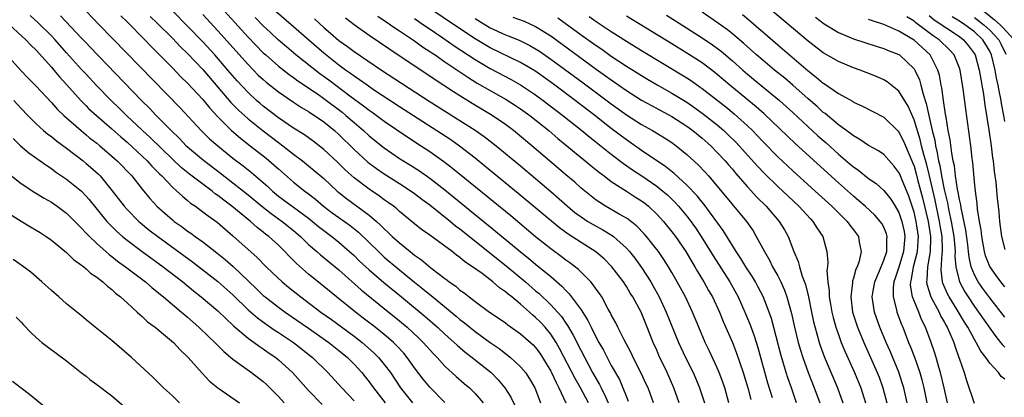
# Model space of a CAD drawing. Units: inches. Extents: x 2631000 to 2634000, y 1515000 to 1518000.
# Drawn here: x 2631317 to 2631447, y 1515222 to 1515272 of the extents above; entities that cross this region are included whole.
import ezdxf

# ---------------------------------------------------------------- set-up
doc = ezdxf.new("R2010")
doc.units = ezdxf.units.IN
doc.header["$MEASUREMENT"] = 0
doc.layers.add('LD26311515_2ft', color=91, linetype='Continuous')

msp = doc.modelspace()

# ---------------------------------------------------------------- linework, layer by layer
at = {"layer": 'LD26311515_2ft'}
for points, elevation in [([(2631419.48, 1515221), (2631418.79, 1515223), (2631418.31, 1515224.31), (2631418.09, 1515225), (2631417.39, 1515227.39), (2631416.15, 1515232.15), (2631415.86, 1515233), (2631415.06, 1515235.06), (2631414.38, 1515236.38), (2631414.04, 1515237), (2631413.65, 1515237.65), (2631412.77, 1515239), (2631412.1, 1515240.1), (2631411.48, 1515241), (2631409.77, 1515243.77), (2631407.25, 1515247.25), (2631407, 1515247.54), (2631406.36, 1515248.36), (2631405, 1515249.8), (2631403.32, 1515251.32), (2631402.21, 1515252.21), (2631399, 1515254.39), (2631397, 1515255.76), (2631395, 1515257.27), (2631392.8, 1515259), (2631390.2, 1515261), (2631387.53, 1515263), (2631386.06, 1515264.06), (2631384.88, 1515264.88), (2631383, 1515265.99), (2631379, 1515267.94), (2631377, 1515269.13), (2631374.68, 1515270.68), (2631369, 1515274.55)], 8220), ([(2631325.58, 1515272.77), (2631327.32, 1515271), (2631338.01, 1515260.01), (2631340.81, 1515257), (2631341.92, 1515255.92), (2631342.98, 1515254.98), (2631345, 1515253.37), (2631346.35, 1515252.35), (2631347.45, 1515251.45), (2631349.59, 1515249.59), (2631350.21, 1515249), (2631351, 1515248.35), (2631355, 1515245.41), (2631355.52, 1515245), (2631356.32, 1515244.32), (2631357, 1515243.78), (2631358.06, 1515243), (2631359, 1515242.24), (2631360.42, 1515241), (2631361, 1515240.47), (2631361.74, 1515239.74), (2631363, 1515238.57), (2631364.93, 1515236.93), (2631367.28, 1515235), (2631370.41, 1515232.41), (2631372.02, 1515231), (2631373, 1515230.07), (2631374.21, 1515229), (2631374.61, 1515228.61), (2631375.7, 1515227.7), (2631376.62, 1515227), (2631379.11, 1515225), (2631380.06, 1515224.06), (2631380.94, 1515223), (2631381.74, 1515221.74), (2631382.39, 1515220.39)], 8244), ([(2631391.97, 1515221), (2631390.93, 1515223), (2631390.21, 1515224.21), (2631388.17, 1515228.17), (2631387.7, 1515229), (2631387, 1515230.09), (2631386.25, 1515231), (2631385.65, 1515231.65), (2631385, 1515232.3), (2631384.61, 1515232.61), (2631384.19, 1515233), (2631383, 1515234.05), (2631381.85, 1515235), (2631381.37, 1515235.37), (2631381, 1515235.7), (2631380.21, 1515236.21), (2631379.33, 1515237), (2631377.91, 1515238.09), (2631376.67, 1515239), (2631375.66, 1515239.66), (2631375, 1515240.23), (2631374.55, 1515240.55), (2631373.97, 1515241), (2631371, 1515243.18), (2631369.93, 1515243.93), (2631369, 1515244.67), (2631367, 1515246.31), (2631366.65, 1515246.65), (2631366.2, 1515247), (2631365.51, 1515247.51), (2631365, 1515247.86), (2631364.35, 1515248.35), (2631363, 1515249.25), (2631361, 1515250.76), (2631359.83, 1515251.83), (2631358.83, 1515252.83), (2631357, 1515254.52), (2631355.61, 1515255.61), (2631354.45, 1515256.45), (2631353, 1515257.34), (2631351, 1515258.7), (2631349, 1515260.24), (2631348.59, 1515260.59), (2631348.11, 1515261), (2631347, 1515262.02), (2631345.56, 1515263.56), (2631344.34, 1515265), (2631342.6, 1515267), (2631341, 1515268.75), (2631339, 1515270.82), (2631337, 1515272.83)], 8238), ([(2631343, 1515273.78), (2631347, 1515269.37), (2631349, 1515267.3), (2631349.33, 1515267), (2631351, 1515265.54), (2631352.42, 1515264.42), (2631353, 1515264.03), (2631353.58, 1515263.58), (2631356.15, 1515261.85), (2631357, 1515261.25), (2631359.42, 1515259.42), (2631359.93, 1515259), (2631361, 1515258.06), (2631362.27, 1515257), (2631363, 1515256.32), (2631363.72, 1515255.72), (2631365, 1515254.7), (2631366, 1515254), (2631367, 1515253.33), (2631368.44, 1515252.44), (2631369.66, 1515251.66), (2631371, 1515250.72), (2631373, 1515249.18), (2631379.71, 1515243.71), (2631382.95, 1515241), (2631384.09, 1515240.09), (2631385, 1515239.32), (2631387, 1515237.69), (2631388.45, 1515236.45), (2631389, 1515235.85), (2631389.43, 1515235.43), (2631391, 1515233.32), (2631391.9, 1515231.91), (2631392.33, 1515231), (2631393, 1515229.66), (2631393.36, 1515229), (2631393.95, 1515227.95), (2631394.43, 1515227), (2631395, 1515225.93), (2631396.07, 1515224.07), (2631396.54, 1515223), (2631397, 1515221.8), (2631397.24, 1515221.24)], 8234), ([(2631403.98, 1515221), (2631403.27, 1515223), (2631402.37, 1515225), (2631401.28, 1515227.28), (2631401, 1515227.97), (2631400.54, 1515229), (2631399.75, 1515231), (2631398.93, 1515233), (2631397.84, 1515235), (2631397.51, 1515235.51), (2631397, 1515236.37), (2631396.59, 1515237), (2631395.06, 1515239), (2631394.04, 1515240.04), (2631392.97, 1515240.97), (2631391, 1515242.2), (2631389.29, 1515243.29), (2631388.14, 1515244.14), (2631382.69, 1515248.69), (2631378.3, 1515252.3), (2631377, 1515253.34), (2631374.94, 1515254.94), (2631373.77, 1515255.77), (2631372.57, 1515256.57), (2631367, 1515260.15), (2631363.59, 1515262.41), (2631362.73, 1515263), (2631361.72, 1515263.72), (2631361, 1515264.2), (2631360.55, 1515264.55), (2631359.89, 1515265), (2631359, 1515265.65), (2631357, 1515267.23), (2631350.71, 1515272.71)], 8230), ([(2631447, 1515224.12), (2631446.5, 1515224.5), (2631446.18, 1515225), (2631445, 1515226.27), (2631444.51, 1515227), (2631443.82, 1515227.82), (2631443.23, 1515229), (2631443, 1515229.37), (2631442.11, 1515231), (2631441.67, 1515231.67), (2631440.72, 1515233.28), (2631439.64, 1515235), (2631439.41, 1515235.41), (2631438.82, 1515236.82), (2631438.77, 1515237), (2631438.6, 1515238.6), (2631438.72, 1515240.72), (2631438.76, 1515241), (2631438.77, 1515241.23), (2631438.7, 1515243), (2631438.45, 1515244.45), (2631438.37, 1515245), (2631437.78, 1515247.78), (2631437.03, 1515251.03), (2631436.64, 1515252.64), (2631436.34, 1515253.66), (2631436.01, 1515255), (2631435.82, 1515255.82), (2631435, 1515258.44), (2631434.21, 1515260.21), (2631433, 1515262.22), (2631431.45, 1515263.45), (2631431, 1515263.71), (2631430.11, 1515264.11), (2631428.69, 1515264.69), (2631427.89, 1515265), (2631427, 1515265.31), (2631425, 1515266.13), (2631423, 1515267.29), (2631421, 1515268.82), (2631416.03, 1515273)], 8202), ([(2631443.94, 1515273), (2631445.65, 1515271.65), (2631446.37, 1515271), (2631446.69, 1515270.69), (2631448.23, 1515269)], 8188), ([(2631373, 1515221.04), (2631371, 1515223.09), (2631370.14, 1515224.14), (2631369, 1515225.63), (2631368.03, 1515227), (2631367.56, 1515227.56), (2631366.6, 1515228.6), (2631366.2, 1515229), (2631365.57, 1515229.57), (2631365, 1515230.04), (2631363.81, 1515231), (2631362.22, 1515232.22), (2631361.18, 1515233), (2631358.69, 1515235), (2631357, 1515236.4), (2631355, 1515238), (2631353.41, 1515239.41), (2631353, 1515239.83), (2631352.41, 1515240.41), (2631351.85, 1515241), (2631351, 1515241.83), (2631349.73, 1515243), (2631349.31, 1515243.31), (2631349, 1515243.58), (2631348.19, 1515244.19), (2631347.31, 1515245), (2631344.87, 1515247), (2631343.79, 1515247.79), (2631343, 1515248.42), (2631342.65, 1515248.65), (2631342.23, 1515249), (2631341, 1515249.9), (2631339.24, 1515251.24), (2631338.14, 1515252.14), (2631337, 1515253.21), (2631334.08, 1515256.08), (2631333.06, 1515257), (2631330.94, 1515259), (2631329.97, 1515259.97), (2631328.89, 1515261), (2631326.97, 1515262.97), (2631325.58, 1515264.45), (2631325, 1515265.08), (2631323, 1515267.28), (2631321.49, 1515269), (2631321, 1515269.52), (2631319.27, 1515271.26), (2631318.2, 1515272.2)], 8248), ([(2631322.19, 1515272.19), (2631325, 1515269.2), (2631325.58, 1515268.61), (2631326.09, 1515268.09), (2631332.9, 1515261), (2631333.95, 1515259.95), (2631334.85, 1515259), (2631336.84, 1515257), (2631337.94, 1515255.94), (2631338.83, 1515255), (2631339, 1515254.84), (2631341.09, 1515253.09), (2631343.37, 1515251.37), (2631345, 1515250.1), (2631347, 1515248.49), (2631348.8, 1515247), (2631350.03, 1515246.03), (2631351.48, 1515245), (2631353, 1515243.77), (2631353.92, 1515243), (2631355, 1515241.96), (2631356.1, 1515241), (2631356.57, 1515240.57), (2631359, 1515238.57), (2631361.93, 1515235.93), (2631365, 1515233.47), (2631367, 1515231.84), (2631368, 1515231), (2631369.56, 1515229.56), (2631370.15, 1515229), (2631371.49, 1515227.49), (2631371.98, 1515227), (2631373, 1515225.87), (2631374.5, 1515224.5), (2631375.57, 1515223.57), (2631376.24, 1515223), (2631377, 1515222.26), (2631378.06, 1515221)], 8246), ([(2631330.17, 1515272.17), (2631331, 1515271.36), (2631333.35, 1515269), (2631334.15, 1515268.15), (2631335, 1515267.33), (2631337, 1515265.31), (2631338.13, 1515264.13), (2631339, 1515263.27), (2631341, 1515261.11), (2631341.95, 1515259.95), (2631343, 1515258.83), (2631344.81, 1515257), (2631345.99, 1515255.99), (2631347.29, 1515255), (2631349.37, 1515253.37), (2631350.45, 1515252.45), (2631351, 1515251.93), (2631353, 1515250.2), (2631354.49, 1515249), (2631354.79, 1515248.79), (2631355.92, 1515247.92), (2631356.97, 1515247), (2631358.13, 1515246.13), (2631359, 1515245.5), (2631360.47, 1515244.47), (2631361.58, 1515243.58), (2631363, 1515242.21), (2631364.22, 1515241), (2631364.62, 1515240.62), (2631365, 1515240.28), (2631366.77, 1515238.77), (2631369, 1515236.96), (2631370.1, 1515236.1), (2631371, 1515235.34), (2631371.2, 1515235.2), (2631374.48, 1515232.48), (2631375, 1515232.02), (2631375.58, 1515231.58), (2631377, 1515230.43), (2631379, 1515228.97), (2631380.17, 1515228.17), (2631381, 1515227.51), (2631381.3, 1515227.3), (2631381.67, 1515227), (2631383, 1515225.78), (2631383.66, 1515225), (2631384.2, 1515224.2), (2631384.88, 1515223), (2631385.64, 1515221)], 8242), ([(2631334.08, 1515272.08), (2631335, 1515271.2), (2631337, 1515269.21), (2631338.08, 1515268.08), (2631339, 1515267.18), (2631341, 1515265.07), (2631343, 1515262.75), (2631344.72, 1515260.72), (2631345.71, 1515259.71), (2631347, 1515258.54), (2631348.98, 1515256.98), (2631351, 1515255.44), (2631351.61, 1515255), (2631353, 1515253.9), (2631354.2, 1515253), (2631355, 1515252.36), (2631355.74, 1515251.74), (2631357, 1515250.65), (2631358.76, 1515249), (2631359, 1515248.8), (2631360, 1515248.01), (2631363, 1515245.82), (2631363.97, 1515245), (2631364.51, 1515244.51), (2631365, 1515243.99), (2631365.53, 1515243.53), (2631366.05, 1515243), (2631367, 1515242.14), (2631368.4, 1515241), (2631368.74, 1515240.74), (2631369, 1515240.52), (2631369.91, 1515239.91), (2631371.14, 1515238.86), (2631373, 1515237.45), (2631373.26, 1515237.26), (2631373.59, 1515237), (2631374.43, 1515236.43), (2631375, 1515235.92), (2631375.54, 1515235.54), (2631376.2, 1515235), (2631377, 1515234.39), (2631378.91, 1515233), (2631380.16, 1515232.16), (2631381, 1515231.57), (2631381.31, 1515231.31), (2631383, 1515230.14), (2631384.31, 1515229), (2631384.67, 1515228.67), (2631385, 1515228.33), (2631385.56, 1515227.56), (2631385.92, 1515227), (2631387, 1515225.21), (2631387.11, 1515225), (2631387.69, 1515223.69), (2631388.07, 1515223), (2631389.01, 1515221)], 8240), ([(2631341, 1515272.34), (2631343, 1515270.18), (2631347, 1515265.73), (2631348.35, 1515264.35), (2631349, 1515263.75), (2631349.4, 1515263.4), (2631351, 1515262.12), (2631353, 1515260.74), (2631354.05, 1515260.05), (2631355, 1515259.52), (2631355.3, 1515259.3), (2631355.79, 1515259), (2631357, 1515258.17), (2631358.41, 1515257), (2631359, 1515256.47), (2631361, 1515254.52), (2631362.83, 1515252.83), (2631363, 1515252.7), (2631363.97, 1515251.97), (2631365, 1515251.28), (2631367, 1515250.01), (2631368.56, 1515249), (2631369, 1515248.68), (2631369.95, 1515247.95), (2631371, 1515247.18), (2631373.74, 1515245), (2631374.42, 1515244.42), (2631375, 1515244.01), (2631381.1, 1515239.1), (2631383.65, 1515237), (2631385, 1515235.83), (2631385.45, 1515235.45), (2631387, 1515233.96), (2631388.41, 1515232.41), (2631389, 1515231.54), (2631389.23, 1515231.23), (2631389.97, 1515229.97), (2631391, 1515227.89), (2631391.98, 1515226.02), (2631392.53, 1515225), (2631393, 1515224.19), (2631393.45, 1515223.45), (2631393.67, 1515223), (2631394.22, 1515221.78), (2631394.6, 1515221)], 8236), ([(2631400.57, 1515221), (2631399.85, 1515223), (2631399.58, 1515223.58), (2631398.94, 1515224.94), (2631397.88, 1515227), (2631397.6, 1515227.6), (2631396.68, 1515229.32), (2631395.85, 1515231), (2631395.58, 1515231.58), (2631395, 1515232.64), (2631394.89, 1515232.89), (2631394.59, 1515233.41), (2631393.74, 1515235), (2631393.45, 1515235.45), (2631393, 1515236.05), (2631392.62, 1515236.62), (2631392.28, 1515237), (2631390.65, 1515238.65), (2631389.53, 1515239.53), (2631389, 1515239.89), (2631388.37, 1515240.37), (2631387, 1515241.37), (2631385, 1515242.97), (2631381.71, 1515245.71), (2631374, 1515252), (2631372.87, 1515252.87), (2631371, 1515254.2), (2631369.79, 1515255), (2631368.09, 1515256.09), (2631365, 1515258.19), (2631363.93, 1515259), (2631363.4, 1515259.4), (2631363, 1515259.66), (2631362.25, 1515260.25), (2631360.43, 1515261.57), (2631357.66, 1515263.66), (2631356.5, 1515264.5), (2631353.33, 1515267), (2631352.06, 1515268.06), (2631350.99, 1515268.99), (2631349.95, 1515269.96), (2631349, 1515270.87), (2631347.95, 1515271.95)], 8232), ([(2631355.77, 1515271.77), (2631357, 1515270.64), (2631357.89, 1515269.89), (2631359, 1515268.92), (2631360.12, 1515268.12), (2631361, 1515267.45), (2631364.64, 1515265), (2631370.91, 1515260.91), (2631377, 1515257.06), (2631378.2, 1515256.2), (2631379.77, 1515255), (2631383, 1515252.35), (2631385, 1515250.67), (2631387, 1515248.95), (2631389.23, 1515247), (2631390.19, 1515246.19), (2631391, 1515245.59), (2631391.9, 1515245), (2631392.58, 1515244.58), (2631393.88, 1515243.88), (2631395.13, 1515243.13), (2631395.3, 1515243), (2631397, 1515241.46), (2631397.41, 1515241), (2631398.12, 1515240.12), (2631399, 1515238.91), (2631400.2, 1515237), (2631400.5, 1515236.5), (2631401.31, 1515235), (2631402.26, 1515233), (2631403.88, 1515229), (2631404.8, 1515227), (2631405.8, 1515225), (2631406.17, 1515224.17), (2631406.67, 1515223), (2631407.31, 1515221)], 8228), ([(2631410.54, 1515221), (2631409.99, 1515223), (2631409.74, 1515223.74), (2631409.27, 1515225), (2631409, 1515225.64), (2631407.93, 1515227.93), (2631407.41, 1515229), (2631406.55, 1515231), (2631405.73, 1515233), (2631404.78, 1515235), (2631403.7, 1515237), (2631403, 1515238.24), (2631402.56, 1515239), (2631401.95, 1515239.95), (2631401.23, 1515241), (2631401, 1515241.3), (2631399.65, 1515243), (2631399.35, 1515243.35), (2631398.38, 1515244.38), (2631397.26, 1515245.26), (2631397, 1515245.42), (2631396.04, 1515245.96), (2631394.24, 1515247), (2631393.48, 1515247.48), (2631393, 1515247.81), (2631392.33, 1515248.33), (2631391, 1515249.4), (2631390.16, 1515250.16), (2631389, 1515251.13), (2631388.01, 1515252.01), (2631384.51, 1515255), (2631382.59, 1515256.59), (2631382.07, 1515257), (2631381, 1515257.8), (2631379.25, 1515259), (2631376.59, 1515260.59), (2631375, 1515261.58), (2631374.13, 1515262.13), (2631371.7, 1515263.7), (2631365.71, 1515267.71), (2631363, 1515269.57), (2631361, 1515270.98), (2631359.85, 1515271.85)], 8226), ([(2631364.13, 1515272.13), (2631365, 1515271.57), (2631365.33, 1515271.33), (2631365.84, 1515271), (2631366.51, 1515270.51), (2631367, 1515270.19), (2631369, 1515268.85), (2631370.06, 1515268.06), (2631371, 1515267.47), (2631371.27, 1515267.27), (2631371.7, 1515267), (2631373, 1515266.11), (2631375, 1515264.77), (2631376.05, 1515264.05), (2631377.29, 1515263.29), (2631379, 1515262.29), (2631381.1, 1515261.1), (2631382.33, 1515260.33), (2631383, 1515259.88), (2631384.21, 1515259), (2631386.72, 1515257), (2631387.95, 1515255.95), (2631389.14, 1515255), (2631390.14, 1515254.14), (2631391.55, 1515253), (2631392.33, 1515252.33), (2631393, 1515251.81), (2631393.44, 1515251.44), (2631394.05, 1515251), (2631395, 1515250.28), (2631396.99, 1515249.01), (2631398.21, 1515248.21), (2631399, 1515247.72), (2631399.41, 1515247.41), (2631399.91, 1515247), (2631401, 1515245.97), (2631401.89, 1515245), (2631403, 1515243.62), (2631403.47, 1515243), (2631404.85, 1515241), (2631405.64, 1515239.64), (2631406.04, 1515239), (2631406.38, 1515238.38), (2631407.24, 1515237), (2631407.86, 1515235.86), (2631408.36, 1515235), (2631409.29, 1515233), (2631409.78, 1515231.78), (2631411, 1515228.98), (2631411.56, 1515227.56), (2631412.43, 1515225), (2631413.03, 1515223), (2631413.43, 1515221.43)], 8224), ([(2631369, 1515271.8), (2631370.18, 1515271), (2631370.66, 1515270.66), (2631372.72, 1515269.28), (2631374.22, 1515268.22), (2631377, 1515266.39), (2631379, 1515265.21), (2631381.75, 1515263.75), (2631383, 1515263.05), (2631385, 1515261.72), (2631386, 1515261), (2631388.6, 1515259), (2631391.12, 1515257), (2631392.15, 1515256.15), (2631393, 1515255.48), (2631395, 1515253.88), (2631396.63, 1515252.63), (2631397.82, 1515251.82), (2631399.02, 1515251.02), (2631401, 1515249.65), (2631401.81, 1515249), (2631402.45, 1515248.45), (2631403.47, 1515247.47), (2631403.89, 1515247), (2631405, 1515245.67), (2631405.3, 1515245.3), (2631406.13, 1515244.13), (2631406.89, 1515243), (2631408.44, 1515240.44), (2631410.65, 1515237), (2631411.76, 1515235), (2631412.66, 1515233), (2631413.34, 1515231.34), (2631413.87, 1515229.87), (2631414.34, 1515228.34), (2631415.66, 1515223.66), (2631416.27, 1515221.73)], 8222), ([(2631377, 1515271.81), (2631379, 1515270.6), (2631381, 1515269.67), (2631381.5, 1515269.5), (2631382.91, 1515268.91), (2631384.24, 1515268.24), (2631385, 1515267.81), (2631385.49, 1515267.49), (2631387, 1515266.46), (2631391.3, 1515263.3), (2631395, 1515260.54), (2631397, 1515259.1), (2631399, 1515257.81), (2631400.46, 1515257), (2631402.04, 1515256.04), (2631403, 1515255.42), (2631403.59, 1515255), (2631405, 1515253.85), (2631406.49, 1515252.49), (2631407.45, 1515251.45), (2631407.85, 1515251), (2631409, 1515249.64), (2631412.87, 1515245), (2631413.73, 1515243.73), (2631414.16, 1515243), (2631415.22, 1515241), (2631415.89, 1515239.89), (2631416.32, 1515239), (2631417, 1515237.78), (2631417.4, 1515237), (2631417.9, 1515235.9), (2631418.21, 1515235), (2631418.82, 1515232.82), (2631419.22, 1515231), (2631419.7, 1515229), (2631419.98, 1515227.98), (2631420.29, 1515227), (2631421, 1515225), (2631421.82, 1515223), (2631422.54, 1515221)], 8218), ([(2631382, 1515272), (2631383.47, 1515271.47), (2631385, 1515270.78), (2631387, 1515269.52), (2631393, 1515265.13), (2631394.25, 1515264.25), (2631395, 1515263.69), (2631397, 1515262.31), (2631399, 1515261.04), (2631400.3, 1515260.3), (2631403, 1515258.85), (2631405, 1515257.58), (2631405.79, 1515257), (2631407, 1515256.01), (2631408.13, 1515255), (2631409, 1515254.12), (2631410.04, 1515253), (2631410.47, 1515252.47), (2631411, 1515251.88), (2631411.39, 1515251.39), (2631413, 1515249.56), (2631414.22, 1515248.22), (2631415.46, 1515247), (2631417.18, 1515245), (2631417.87, 1515243.87), (2631418.37, 1515243), (2631419.13, 1515241), (2631419.7, 1515239.7), (2631419.86, 1515239), (2631420.23, 1515237.77), (2631420.66, 1515236.66), (2631421.04, 1515235.04), (2631421.45, 1515233), (2631421.73, 1515231.73), (2631422.14, 1515230.14), (2631422.48, 1515229), (2631422.6, 1515228.6), (2631423.13, 1515227.13), (2631424.9, 1515223), (2631425.58, 1515221)], 8216), ([(2631387.92, 1515271.92), (2631391, 1515269.68), (2631393, 1515268.25), (2631393.75, 1515267.75), (2631395, 1515266.86), (2631397, 1515265.53), (2631399, 1515264.27), (2631399.79, 1515263.79), (2631401.05, 1515263.05), (2631403, 1515261.97), (2631405, 1515260.74), (2631406.03, 1515260.03), (2631407.19, 1515259.19), (2631409, 1515257.75), (2631409.87, 1515257), (2631410.46, 1515256.46), (2631411.47, 1515255.47), (2631411.9, 1515255), (2631414.3, 1515252.3), (2631415.27, 1515251.27), (2631417, 1515249.59), (2631419.78, 1515247), (2631421.33, 1515245.33), (2631421.65, 1515245), (2631422.16, 1515244.16), (2631422.95, 1515243), (2631423.48, 1515241), (2631423.61, 1515239.61), (2631423.57, 1515239), (2631423.5, 1515238.5), (2631423.63, 1515237), (2631423.8, 1515235.8), (2631423.8, 1515235), (2631423.95, 1515234.05), (2631424.14, 1515233), (2631424.31, 1515232.31), (2631424.67, 1515231), (2631425, 1515230.02), (2631425.37, 1515229), (2631425.84, 1515227.84), (2631427.13, 1515225), (2631427.95, 1515223), (2631428.58, 1515221)], 8214), ([(2631392.08, 1515272.08), (2631393, 1515271.43), (2631395, 1515270.1), (2631397, 1515268.81), (2631399, 1515267.57), (2631405, 1515263.96), (2631405.58, 1515263.58), (2631406.76, 1515262.76), (2631407, 1515262.58), (2631410.12, 1515260.12), (2631411.22, 1515259.22), (2631413, 1515257.63), (2631413.66, 1515257), (2631414.32, 1515256.32), (2631415, 1515255.58), (2631417, 1515253.53), (2631419, 1515251.67), (2631421.95, 1515249), (2631424.14, 1515247), (2631425, 1515246.13), (2631426.17, 1515245), (2631426.51, 1515244.51), (2631427, 1515243.87), (2631427.65, 1515243), (2631427.76, 1515242.24), (2631428.01, 1515241), (2631427.73, 1515239.73), (2631427.48, 1515239), (2631427.32, 1515238.68), (2631427, 1515237.5), (2631426.87, 1515237.13), (2631426.86, 1515236.86), (2631426.63, 1515235), (2631426.89, 1515233), (2631427.39, 1515231.39), (2631427.53, 1515231), (2631428.36, 1515229), (2631430.14, 1515225), (2631430.38, 1515224.38), (2631430.89, 1515223), (2631431.41, 1515221)], 8212), ([(2631434.08, 1515221), (2631433.65, 1515223), (2631433.5, 1515223.5), (2631433, 1515225.04), (2631431.85, 1515227.85), (2631431.33, 1515229), (2631430.49, 1515231), (2631429.76, 1515233), (2631429.56, 1515234.44), (2631429.47, 1515235), (2631429.55, 1515235.55), (2631429.82, 1515237), (2631430.44, 1515238.44), (2631431, 1515239.85), (2631431.39, 1515241), (2631431.4, 1515242.6), (2631431.45, 1515243), (2631431.35, 1515243.35), (2631431, 1515244.21), (2631430.73, 1515244.73), (2631430.54, 1515245), (2631429.82, 1515245.82), (2631428.54, 1515247), (2631427.72, 1515247.72), (2631427, 1515248.32), (2631425, 1515250.11), (2631419.29, 1515255.29), (2631418.26, 1515256.26), (2631415.21, 1515259.21), (2631414.15, 1515260.15), (2631410.65, 1515263), (2631409, 1515264.41), (2631408.67, 1515264.67), (2631407, 1515265.94), (2631405, 1515267.22), (2631403, 1515268.46), (2631397, 1515272.12)], 8210), ([(2631402.27, 1515272.27), (2631403.5, 1515271.5), (2631407, 1515269.27), (2631408.35, 1515268.35), (2631409.5, 1515267.5), (2631411, 1515266.23), (2631412.37, 1515265), (2631413, 1515264.46), (2631413.8, 1515263.8), (2631417.24, 1515261), (2631419, 1515259.4), (2631422.31, 1515256.31), (2631423.38, 1515255.38), (2631425, 1515253.9), (2631426.58, 1515252.58), (2631427, 1515252.21), (2631427.72, 1515251.72), (2631429, 1515250.67), (2631429.99, 1515249.99), (2631431, 1515249.08), (2631431.94, 1515247.94), (2631432.52, 1515247), (2631433, 1515246.18), (2631433.41, 1515245), (2631433.68, 1515243.68), (2631433.79, 1515243), (2631433.62, 1515241), (2631433, 1515238.95), (2631432.53, 1515237.47), (2631432.35, 1515237), (2631432.26, 1515236.26), (2631432.24, 1515235), (2631432.7, 1515233.3), (2631432.75, 1515233), (2631433.36, 1515231.36), (2631433.51, 1515231), (2631434.29, 1515229), (2631434.5, 1515228.51), (2631435.05, 1515227.05), (2631435.76, 1515225), (2631436.03, 1515224.03), (2631436.3, 1515223), (2631436.69, 1515221)], 8208), ([(2631439.44, 1515221), (2631438.98, 1515223), (2631438.49, 1515225), (2631438.27, 1515225.73), (2631437.93, 1515227), (2631437.71, 1515227.71), (2631437.27, 1515229), (2631436.52, 1515231), (2631436.01, 1515232.01), (2631435.63, 1515233), (2631435, 1515234.51), (2631434.81, 1515235), (2631434.55, 1515236.55), (2631434.56, 1515237), (2631434.66, 1515237.34), (2631434.95, 1515239), (2631435.45, 1515241), (2631435.56, 1515242.44), (2631435.58, 1515243), (2631435.3, 1515245), (2631435, 1515246.23), (2631434.76, 1515247), (2631434.31, 1515248.31), (2631433.33, 1515250.67), (2631433.15, 1515251.15), (2631433, 1515251.47), (2631432.34, 1515252.34), (2631431, 1515253.82), (2631430.31, 1515254.31), (2631429, 1515255.05), (2631427.84, 1515255.84), (2631427, 1515256.29), (2631426.62, 1515256.62), (2631425, 1515257.76), (2631423.24, 1515259.24), (2631423, 1515259.41), (2631422.18, 1515260.18), (2631421, 1515261.19), (2631419, 1515262.99), (2631417.92, 1515263.92), (2631416.56, 1515265), (2631415, 1515266.3), (2631414.2, 1515267), (2631412.52, 1515268.52), (2631411.95, 1515269), (2631411, 1515269.81), (2631410.34, 1515270.34), (2631409.18, 1515271.18), (2631407, 1515272.64)], 8206), ([(2631412.34, 1515272.34), (2631413.43, 1515271.43), (2631414.51, 1515270.51), (2631415, 1515270.06), (2631417, 1515268.32), (2631421, 1515264.9), (2631422.08, 1515264.08), (2631423, 1515263.28), (2631423.18, 1515263.18), (2631425, 1515261.91), (2631426.87, 1515260.87), (2631427, 1515260.77), (2631428.21, 1515260.21), (2631431, 1515258.77), (2631432.91, 1515256.91), (2631433, 1515256.81), (2631433.61, 1515255.61), (2631434.48, 1515253.52), (2631434.8, 1515252.8), (2631435, 1515252.29), (2631435.29, 1515251.29), (2631435.48, 1515250.52), (2631436.13, 1515248.13), (2631436.87, 1515245), (2631437.17, 1515243), (2631437.17, 1515242.83), (2631437.12, 1515241), (2631436.78, 1515239), (2631436.71, 1515237.29), (2631436.65, 1515237), (2631436.69, 1515236.69), (2631437, 1515235.73), (2631437.16, 1515235.16), (2631437.23, 1515235), (2631437.54, 1515234.46), (2631438.31, 1515233), (2631438.52, 1515232.52), (2631439, 1515231.7), (2631439.24, 1515231.24), (2631439.38, 1515231), (2631439.71, 1515230.29), (2631440.24, 1515229), (2631440.42, 1515228.42), (2631440.93, 1515227), (2631441, 1515226.77), (2631441.61, 1515225), (2631441.94, 1515223.94), (2631442.96, 1515220.96)], 8204), ([(2631421.98, 1515271.98), (2631423.13, 1515271.13), (2631425, 1515269.96), (2631427, 1515269.12), (2631430.12, 1515268.12), (2631431, 1515267.87), (2631431.6, 1515267.6), (2631433, 1515267.05), (2631433.07, 1515267), (2631435, 1515265.16), (2631435.11, 1515265), (2631435.71, 1515263.71), (2631435.9, 1515263), (2631436.19, 1515261.81), (2631436.6, 1515260.6), (2631436.95, 1515259), (2631437.41, 1515257), (2631437.73, 1515255.73), (2631437.84, 1515255), (2631438.07, 1515254.07), (2631438.25, 1515253), (2631438.4, 1515252.4), (2631438.64, 1515251), (2631439, 1515249.21), (2631439.43, 1515247.43), (2631439.61, 1515246.39), (2631439.92, 1515245), (2631440.27, 1515243), (2631440.41, 1515241.59), (2631440.43, 1515241), (2631440.4, 1515240.4), (2631440.52, 1515239), (2631440.99, 1515236.99), (2631441.7, 1515235.7), (2631442.15, 1515235), (2631443, 1515233.73), (2631443.54, 1515233), (2631445, 1515230.86), (2631445.79, 1515229.79), (2631446.45, 1515229), (2631446.68, 1515228.68), (2631447, 1515228.38)], 8200), ([(2631447, 1515232.33), (2631445, 1515234.9), (2631444.11, 1515236.11), (2631443.48, 1515237), (2631443, 1515237.91), (2631442.57, 1515239), (2631442.27, 1515240.27), (2631442.21, 1515241), (2631442.11, 1515241.89), (2631441.84, 1515243.84), (2631441.21, 1515246.79), (2631441.17, 1515247.17), (2631441, 1515247.91), (2631440.85, 1515248.85), (2631440.76, 1515249.24), (2631440.5, 1515251), (2631440.34, 1515252.34), (2631440.19, 1515253), (2631439.99, 1515254.01), (2631439.78, 1515255.78), (2631439.53, 1515257), (2631439.23, 1515258.77), (2631439.18, 1515259.18), (2631438.89, 1515261), (2631438.67, 1515262.67), (2631438.59, 1515263), (2631438.35, 1515264.35), (2631438.16, 1515265), (2631437.13, 1515267), (2631435, 1515268.95), (2631433, 1515270.15), (2631431, 1515271.04), (2631429.51, 1515271.51), (2631429, 1515271.71)], 8198), ([(2631447, 1515236.36), (2631446.48, 1515237), (2631445.85, 1515237.85), (2631445, 1515239.01), (2631444.44, 1515240.44), (2631444.3, 1515241), (2631443.94, 1515243), (2631443.87, 1515243.87), (2631443.65, 1515245), (2631443.4, 1515246.6), (2631443.34, 1515247.34), (2631443.13, 1515249), (2631443, 1515250.22), (2631442.76, 1515252.76), (2631442.68, 1515253.32), (2631442.49, 1515255), (2631442.11, 1515257.89), (2631441.83, 1515259.83), (2631441.49, 1515262.51), (2631441.09, 1515265), (2631441, 1515265.25), (2631440.29, 1515267), (2631439.68, 1515267.68), (2631438.33, 1515269), (2631437.53, 1515269.53), (2631435.61, 1515271), (2631435.25, 1515271.25), (2631435, 1515271.47), (2631434.04, 1515272.04)], 8196), ([(2631437, 1515272.2), (2631437.66, 1515271.66), (2631441, 1515269.42), (2631441.55, 1515269), (2631442.2, 1515268.2), (2631443, 1515267.14), (2631443.08, 1515267), (2631443.63, 1515265), (2631443.81, 1515263.81), (2631443.97, 1515263), (2631444.18, 1515261.82), (2631444.37, 1515260.37), (2631444.9, 1515257.1), (2631445.2, 1515255), (2631445.39, 1515253.39), (2631445.46, 1515253), (2631445.61, 1515251.61), (2631445.81, 1515250.19), (2631446.01, 1515248.01), (2631446.14, 1515247), (2631446.2, 1515246.2), (2631446.31, 1515245), (2631446.54, 1515243), (2631447, 1515241.26)], 8194), ([(2631447, 1515258.21), (2631446.87, 1515259), (2631446.57, 1515260.57), (2631446.51, 1515261), (2631446.24, 1515262.24), (2631446.12, 1515263), (2631445.92, 1515263.92), (2631445.73, 1515265), (2631445.25, 1515267), (2631445, 1515267.48), (2631444.09, 1515269), (2631443, 1515270.04), (2631441.73, 1515271), (2631441, 1515271.48), (2631440.03, 1515272.03)], 8192), ([(2631443, 1515271.97), (2631444.23, 1515271), (2631445, 1515270.27), (2631445.63, 1515269.63), (2631446.2, 1515269), (2631446.48, 1515268.48), (2631447.12, 1515267.12)], 8190), ([(2631315.46, 1515271), (2631317.64, 1515269), (2631318.29, 1515268.29), (2631319, 1515267.62), (2631321, 1515265.4), (2631321.34, 1515265), (2631322.09, 1515264.09), (2631323, 1515263.11), (2631324.94, 1515260.94), (2631325.58, 1515260.29), (2631325.93, 1515259.93), (2631326.96, 1515259), (2631329, 1515257.22), (2631330.17, 1515256.17), (2631331, 1515255.46), (2631333, 1515253.64), (2631333.66, 1515253), (2631334.28, 1515252.28), (2631335, 1515251.58), (2631335.28, 1515251.28), (2631335.58, 1515251), (2631337, 1515249.52), (2631337.6, 1515249), (2631338.31, 1515248.31), (2631339, 1515247.77), (2631339.41, 1515247.41), (2631340.03, 1515247), (2631341, 1515246.28), (2631341.71, 1515245.71), (2631342.9, 1515244.9), (2631345, 1515243.1), (2631348.2, 1515240.2), (2631349.39, 1515239), (2631350.21, 1515238.21), (2631351.5, 1515237), (2631352.32, 1515236.32), (2631353.95, 1515235), (2631356.62, 1515233), (2631358.01, 1515232.01), (2631361, 1515229.82), (2631362.07, 1515229), (2631363.63, 1515227.63), (2631364.25, 1515227), (2631365, 1515226.08), (2631365.81, 1515225), (2631367.14, 1515223), (2631368.71, 1515221)], 8250), ([(2631315.11, 1515267), (2631317, 1515264.92), (2631317.94, 1515263.94), (2631318.93, 1515262.93), (2631321, 1515260.71), (2631321.8, 1515259.8), (2631322.64, 1515259), (2631324.92, 1515257), (2631325.58, 1515256.45), (2631326.06, 1515256.06), (2631327, 1515255.34), (2631327.41, 1515255), (2631329, 1515253.63), (2631329.71, 1515253), (2631331.62, 1515251), (2631333, 1515249.25), (2631334.02, 1515248.02), (2631335, 1515246.96), (2631337, 1515245.21), (2631337.25, 1515245), (2631338.28, 1515244.28), (2631339, 1515243.72), (2631339.43, 1515243.43), (2631340.01, 1515243), (2631341, 1515242.3), (2631342.85, 1515240.85), (2631343.96, 1515239.96), (2631345.02, 1515239.02), (2631348.1, 1515236.1), (2631349, 1515235.21), (2631349.25, 1515235), (2631351, 1515233.65), (2631351.89, 1515233), (2631355, 1515230.88), (2631357.69, 1515229), (2631359, 1515227.94), (2631360.13, 1515227), (2631361, 1515226.11), (2631362.02, 1515225), (2631362.46, 1515224.46), (2631363, 1515223.8), (2631363.57, 1515223), (2631365.1, 1515221)], 8252), ([(2631316.05, 1515261), (2631317, 1515259.94), (2631317.88, 1515259), (2631319, 1515257.88), (2631319.98, 1515257), (2631320.53, 1515256.53), (2631321, 1515256.21), (2631321.66, 1515255.66), (2631323, 1515254.68), (2631325.19, 1515253), (2631325.58, 1515252.67), (2631326.17, 1515252.17), (2631327.23, 1515251.23), (2631327.44, 1515251), (2631329.05, 1515249.05), (2631330.63, 1515247), (2631331, 1515246.58), (2631332.57, 1515245), (2631332.8, 1515244.8), (2631333.9, 1515243.9), (2631335.08, 1515243), (2631339.66, 1515239.66), (2631343, 1515237.06), (2631345, 1515235.3), (2631347, 1515233.31), (2631348.23, 1515232.23), (2631349.39, 1515231.39), (2631350.58, 1515230.58), (2631351, 1515230.32), (2631352.98, 1515229), (2631355.53, 1515227), (2631357.55, 1515225), (2631359.39, 1515223), (2631361, 1515221.28)], 8254), ([(2631315.95, 1515255.95), (2631316.93, 1515255), (2631318.04, 1515254.04), (2631319.53, 1515253), (2631320.39, 1515252.39), (2631321, 1515251.99), (2631321.56, 1515251.56), (2631323, 1515250.58), (2631324.98, 1515248.98), (2631325.58, 1515248.33), (2631325.94, 1515247.94), (2631328.35, 1515245), (2631328.66, 1515244.66), (2631329.66, 1515243.66), (2631330.42, 1515243), (2631331, 1515242.52), (2631333, 1515241), (2631335.78, 1515239), (2631338.36, 1515237), (2631339.8, 1515235.8), (2631340.82, 1515235), (2631343, 1515233.17), (2631344.09, 1515232.09), (2631345, 1515231.27), (2631345.13, 1515231.13), (2631347, 1515229.56), (2631347.79, 1515229), (2631348.48, 1515228.48), (2631349, 1515228.15), (2631349.67, 1515227.67), (2631350.65, 1515227), (2631351, 1515226.71), (2631352.85, 1515225), (2631355, 1515222.64), (2631356.77, 1515220.77)], 8256), ([(2631315.34, 1515251.34), (2631317, 1515250.02), (2631318.83, 1515248.83), (2631320.07, 1515248.07), (2631321, 1515247.53), (2631321.76, 1515247), (2631323, 1515246.07), (2631324.09, 1515245), (2631324.54, 1515244.54), (2631325, 1515244.1), (2631325.51, 1515243.51), (2631325.58, 1515243.44), (2631326.02, 1515243), (2631327, 1515242.09), (2631328.63, 1515240.63), (2631329, 1515240.37), (2631329.75, 1515239.75), (2631330.8, 1515239), (2631333.42, 1515237), (2631334.26, 1515236.26), (2631335, 1515235.69), (2631335.84, 1515235), (2631337, 1515234), (2631338.2, 1515233), (2631338.62, 1515232.62), (2631339, 1515232.32), (2631340.51, 1515231), (2631341.77, 1515229.77), (2631342.59, 1515229), (2631342.79, 1515228.79), (2631343, 1515228.59), (2631343.79, 1515227.79), (2631345, 1515226.78), (2631347.43, 1515225), (2631349, 1515223.81), (2631349.43, 1515223.43), (2631349.87, 1515223), (2631351, 1515221.85), (2631351.76, 1515221)], 8258), ([(2631315, 1515246.31), (2631317.01, 1515245.01), (2631318.26, 1515244.26), (2631319, 1515243.85), (2631319.51, 1515243.51), (2631320.32, 1515243), (2631321, 1515242.51), (2631323, 1515240.87), (2631323.94, 1515239.94), (2631325, 1515239.22), (2631325.11, 1515239.11), (2631325.28, 1515239), (2631325.58, 1515238.71), (2631326.17, 1515238.17), (2631327, 1515237.63), (2631327.81, 1515237), (2631328.41, 1515236.41), (2631329, 1515235.98), (2631329.49, 1515235.49), (2631330.16, 1515235), (2631331, 1515234.21), (2631332.35, 1515233), (2631332.68, 1515232.68), (2631333, 1515232.43), (2631333.72, 1515231.72), (2631334.7, 1515231), (2631336.34, 1515229.66), (2631337.12, 1515229), (2631338.02, 1515228.02), (2631339.09, 1515227), (2631340.92, 1515224.92), (2631341.89, 1515223.89), (2631343.01, 1515223.01), (2631345.87, 1515221)], 8260), ([(2631337.95, 1515221), (2631337, 1515221.93), (2631335.82, 1515223), (2631335, 1515223.84), (2631334.41, 1515224.41), (2631331.6, 1515227), (2631329, 1515229.24), (2631326.8, 1515231), (2631325.58, 1515232), (2631325, 1515232.49), (2631323, 1515234.1), (2631321.98, 1515235), (2631321, 1515235.84), (2631319.75, 1515237), (2631318.27, 1515238.27), (2631317.13, 1515239.13), (2631315.96, 1515239.96)], 8262), ([(2631316.35, 1515232.35), (2631317, 1515231.69), (2631317.31, 1515231.31), (2631318.29, 1515230.29), (2631319, 1515229.65), (2631319.76, 1515229), (2631320.44, 1515228.44), (2631323, 1515226.56), (2631325, 1515224.98), (2631325.58, 1515224.51), (2631326.09, 1515224.09), (2631327, 1515223.45), (2631329, 1515221.91), (2631330.58, 1515220.58)], 8264), ([(2631315.86, 1515223.86), (2631317, 1515223.01), (2631318.13, 1515222.13), (2631320.33, 1515220.33)], 8266)]:
    msp.add_lwpolyline(points, dxfattribs=dict(at, elevation=elevation))

doc.saveas('drawing.dxf')
